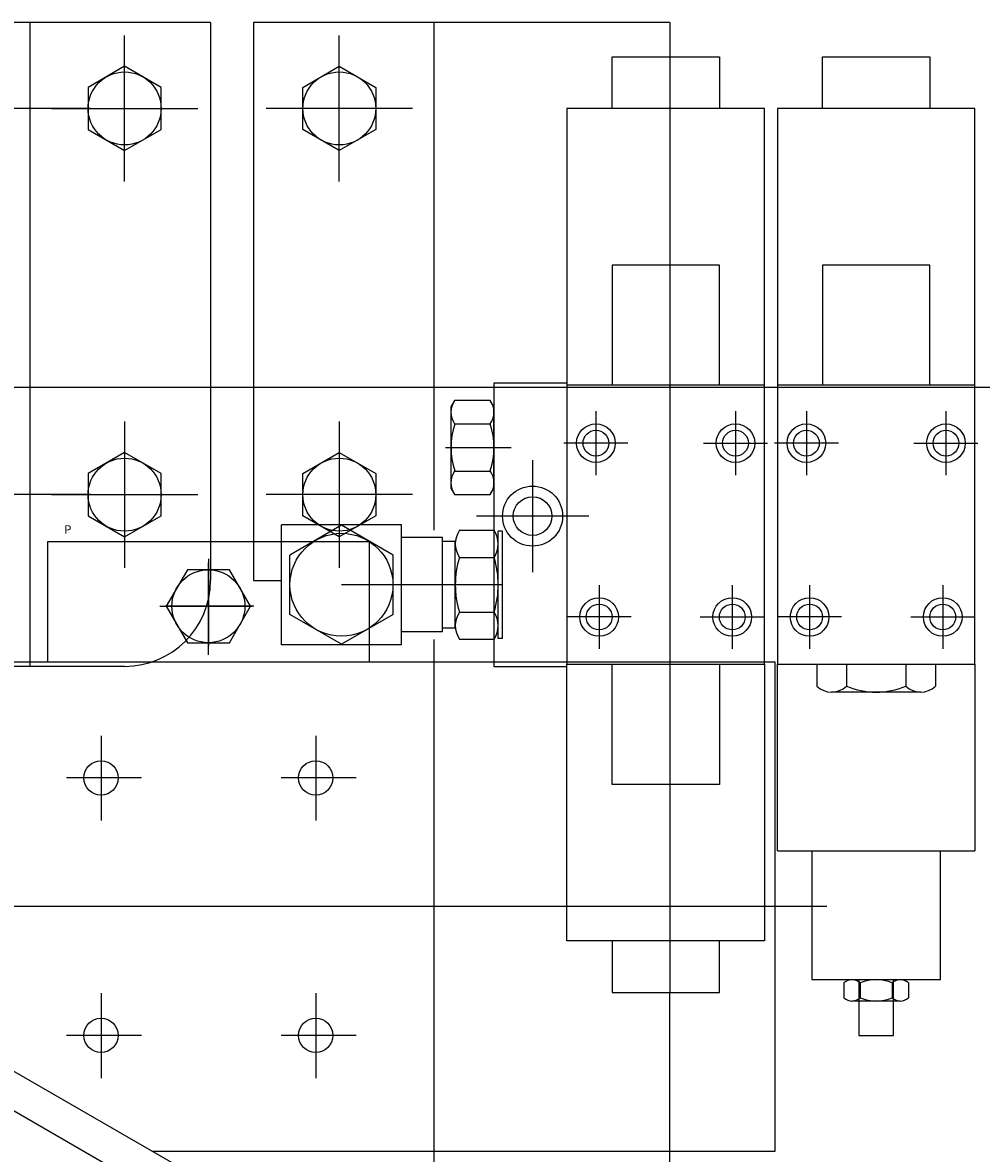
# Model space of a CAD drawing. Extents: x -5589 to 28113, y -27992 to -5410.
# Drawn here: x 334 to 557, y -11267 to -11003 of the extents above; entities that cross this region are included whole.
import ezdxf

# ---------------------------------------------------------------- set-up
doc = ezdxf.new("R2010")
doc.units = 0
doc.layers.get('0').update_dxf_attribs({"linetype": 'CONTINUOUS'})

msp = doc.modelspace()

# ---------------------------------------------------------------- linework, layer by layer
at = {"color": 253, "linetype": 'Continuous'}
for p, q in [((377.44, -11003.34), (203.44, -11003.34)), ((335.44, -11153.35), (335.44, -11003.34)), ((393.94, -11148.34), (393.94, -11120.34)), ((421.94, -11120.34), (393.94, -11120.34)), ((407.94, -11120.49), (395.95, -11127.42)), ((419.94, -11127.42), (407.94, -11120.49)), ((421.94, -11148.34), (421.94, -11120.34)), ((435.43, -11121.64), (443.46, -11121.64)), ((445.44, -11121.84), (444.44, -11121.84)), ((444.44, -11146.84), (444.44, -11121.84)), ((445.44, -11146.84), (445.44, -11121.84)), ((431.44, -11123.34), (421.94, -11123.34)), ((431.44, -11145.34), (431.44, -11123.34)), ((434.44, -11124.24), (431.44, -11124.24)), ((434.44, -11144.45), (434.44, -11124.24)), ((395.95, -11141.27), (395.95, -11127.42)), ((419.94, -11141.27), (419.94, -11127.42)), ((435.43, -11127.99), (443.46, -11127.99)), ((435.43, -11140.69), (443.46, -11140.69)), ((407.94, -11148.19), (395.95, -11141.27)), ((419.94, -11141.27), (407.94, -11148.19)), ((431.44, -11145.34), (421.94, -11145.34)), ((434.44, -11144.45), (431.44, -11144.45)), ((421.94, -11148.34), (393.94, -11148.34)), ((429.44, -11147.06), (429.44, -11359.64)), ((435.43, -11147.04), (443.46, -11147.04)), ((445.44, -11146.84), (444.44, -11146.84)), ((357.44, -11153.35), (313.44, -11153.35)), ((484.44, -11277.35), (484.44, -11229.35))]:
    msp.add_line(p, q, dxfattribs=at)
at = {"color": 90, "linetype": 'Continuous'}
for p, q in [((377.44, -11003.34), (377.44, -11133.35)), ((484.44, -11003.34), (387.44, -11003.34)), ((387.44, -11003.34), (387.44, -11133.35)), ((429.44, -11003.34), (429.44, -11121.65)), ((484.44, -11003.34), (484.44, -11011.34)), ((470.94, -11023.34), (470.94, -11011.34)), ((470.94, -11011.34), (495.94, -11011.34)), ((495.94, -11011.34), (495.94, -11023.34)), ((519.95, -11023.34), (519.95, -11011.34)), ((519.95, -11011.34), (544.95, -11011.34)), ((544.95, -11011.34), (544.95, -11023.34)), ((357.44, -11013.53), (348.94, -11018.44)), ((365.94, -11018.44), (357.44, -11013.53)), ((398.94, -11018.44), (407.44, -11013.53)), ((407.44, -11013.53), (415.94, -11018.44)), ((348.94, -11018.44), (348.94, -11028.25)), ((365.94, -11028.25), (365.94, -11018.44)), ((398.94, -11028.25), (398.94, -11018.44)), ((415.94, -11018.44), (415.94, -11028.25)), ((506.45, -11023.34), (460.44, -11023.34)), ((460.44, -11023.34), (460.44, -11087.84)), ((506.45, -11087.84), (506.45, -11023.34)), ((555.45, -11023.34), (509.45, -11023.34)), ((509.45, -11023.34), (509.45, -11087.84)), ((555.45, -11087.84), (555.45, -11023.34)), ((348.94, -11028.25), (357.44, -11033.16)), ((357.44, -11033.16), (365.94, -11028.25)), ((407.44, -11033.16), (398.94, -11028.25)), ((415.94, -11028.25), (407.44, -11033.16)), ((495.94, -11059.84), (470.94, -11059.84)), ((470.94, -11059.84), (470.94, -11087.84)), ((495.94, -11087.84), (495.94, -11059.84)), ((544.95, -11059.84), (519.95, -11059.84)), ((519.95, -11059.84), (519.95, -11087.84)), ((544.95, -11087.84), (544.95, -11059.84)), ((443.44, -11087.34), (443.44, -11153.35)), ((460.44, -11087.34), (443.44, -11087.34)), ((506.45, -11087.84), (460.44, -11087.84)), ((460.44, -11087.84), (460.44, -11152.85)), ((506.45, -11152.85), (506.45, -11087.84)), ((555.45, -11087.84), (509.45, -11087.84)), ((509.45, -11087.84), (509.45, -11152.85)), ((555.45, -11152.85), (555.45, -11087.84)), ((434.29, -11091.37), (433.44, -11092.84)), ((433.44, -11092.84), (433.44, -11111.84)), ((442.6, -11091.37), (434.29, -11091.37)), ((443.44, -11092.84), (442.6, -11091.37)), ((443.44, -11111.84), (443.44, -11092.84)), ((434.29, -11096.86), (442.6, -11096.86)), ((357.44, -11103.53), (348.94, -11108.44)), ((365.94, -11108.44), (357.44, -11103.53)), ((398.94, -11108.44), (407.44, -11103.53)), ((407.44, -11103.53), (415.94, -11108.44)), ((348.94, -11108.44), (348.94, -11118.25)), ((365.94, -11118.25), (365.94, -11108.44)), ((398.94, -11118.25), (398.94, -11108.44)), ((415.94, -11108.44), (415.94, -11118.25)), ((434.29, -11107.83), (442.6, -11107.83)), ((433.44, -11111.84), (434.29, -11113.31)), ((442.6, -11113.31), (443.44, -11111.84)), ((434.29, -11113.31), (442.6, -11113.31)), ((348.94, -11118.25), (357.44, -11123.16)), ((357.44, -11123.16), (365.94, -11118.25)), ((407.44, -11123.16), (398.94, -11118.25)), ((415.94, -11118.25), (407.44, -11123.16)), ((414.45, -11124.34), (339.45, -11124.34)), ((339.45, -11124.34), (339.45, -11152.34)), ((414.45, -11152.34), (414.45, -11124.34)), ((372.05, -11130.84), (367.14, -11139.34)), ((381.86, -11130.84), (372.05, -11130.84)), ((386.77, -11139.34), (381.86, -11130.84)), ((387.44, -11133.35), (393.94, -11133.35)), ((367.14, -11139.34), (372.05, -11147.84)), ((381.86, -11147.84), (386.77, -11139.34)), ((372.05, -11147.84), (381.86, -11147.84)), ((508.96, -11152.34), (311.45, -11152.34)), ((443.44, -11153.35), (460.44, -11153.35)), ((460.44, -11152.85), (506.45, -11152.85)), ((460.44, -11217.35), (460.44, -11152.85)), ((470.94, -11180.85), (470.94, -11152.85)), ((495.94, -11152.85), (495.94, -11180.85)), ((506.45, -11152.85), (506.45, -11217.35)), ((508.96, -11266.34), (508.96, -11152.34)), ((509.45, -11152.85), (555.45, -11152.85)), ((509.45, -11196.35), (509.45, -11152.85)), ((518.6, -11152.85), (518.6, -11157.99)), ((525.52, -11152.85), (525.52, -11157.99)), ((539.37, -11152.85), (539.37, -11157.99)), ((546.3, -11152.85), (546.3, -11157.99)), ((555.45, -11152.85), (555.45, -11196.35)), ((542.83, -11159.35), (522.06, -11159.35)), ((495.94, -11180.85), (470.94, -11180.85)), ((509.45, -11196.35), (555.45, -11196.35)), ((517.45, -11196.35), (517.45, -11226.35)), ((547.45, -11226.35), (547.45, -11196.35)), ((273.45, -11214.11), (430.8, -11304.91)), ((506.45, -11217.35), (460.44, -11217.35)), ((470.94, -11217.35), (470.94, -11229.35)), ((495.94, -11229.35), (495.94, -11217.35)), ((517.45, -11226.35), (547.45, -11226.35)), ((524.95, -11227.07), (524.95, -11230.63)), ((528.45, -11226.35), (528.45, -11239.35)), ((528.7, -11227.07), (528.7, -11230.63)), ((536.19, -11227.07), (536.19, -11230.63)), ((536.45, -11239.35), (536.45, -11226.35)), ((539.95, -11227.07), (539.95, -11230.63)), ((470.94, -11229.35), (495.94, -11229.35)), ((538.07, -11231.35), (526.82, -11231.35)), ((528.45, -11239.35), (536.45, -11239.35)), ((363.96, -11266.34), (508.96, -11266.34))]:
    msp.add_line(p, q, dxfattribs=at)
at = {"color": 7, "linetype": 'Continuous'}
for p, q in [((357.44, -11040.36), (357.44, -11006.32)), ((407.44, -11040.36), (407.44, -11006.32)), ((349.48, -11023.34), (321.81, -11023.34)), ((340.42, -11023.34), (374.46, -11023.34)), ((424.46, -11023.34), (390.42, -11023.34)), ((467.19, -11093.9), (467.19, -11108.79)), ((499.69, -11093.9), (499.69, -11108.79)), ((516.2, -11093.9), (516.2, -11108.79)), ((548.7, -11093.9), (548.7, -11108.79)), ((357.44, -11096.33), (357.44, -11130.36)), ((407.44, -11096.33), (407.44, -11130.36)), ((432.15, -11102.34), (447.46, -11102.34)), ((474.64, -11101.34), (459.75, -11101.34)), ((492.25, -11101.34), (507.14, -11101.34)), ((523.64, -11101.34), (508.75, -11101.34)), ((541.25, -11101.34), (556.14, -11101.34)), ((452.44, -11105.28), (452.44, -11131.41)), ((349.48, -11113.34), (321.81, -11113.34)), ((340.42, -11113.34), (374.46, -11113.34)), ((424.46, -11113.34), (390.42, -11113.34)), ((465.51, -11118.34), (439.38, -11118.34)), ((376.95, -11128.29), (376.95, -11148.68)), ((376.95, -11150.63), (376.95, -11129.18)), ((445.44, -11134.34), (407.94, -11134.34)), ((467.94, -11134.4), (467.94, -11149.29)), ((498.94, -11134.4), (498.94, -11149.29)), ((516.95, -11134.4), (516.95, -11149.29)), ((547.95, -11134.4), (547.95, -11149.29)), ((365.62, -11139.34), (387.11, -11139.34)), ((387.54, -11139.34), (366.97, -11139.34)), ((475.39, -11141.85), (460.5, -11141.85)), ((491.5, -11141.85), (506.39, -11141.85)), ((524.39, -11141.85), (509.5, -11141.85)), ((540.5, -11141.85), (555.39, -11141.85)), ((351.95, -11169.54), (351.95, -11189.3)), ((401.95, -11169.54), (401.95, -11189.3)), ((361.38, -11179.34), (343.89, -11179.34)), ((411.38, -11179.34), (393.89, -11179.34)), ((520.96, -11209.34), (292.94, -11209.34)), ((256.33, -11213.47), (510.5, -11360.14)), ((351.95, -11229.54), (351.95, -11249.3)), ((401.95, -11229.54), (401.95, -11249.3)), ((361.38, -11239.34), (343.89, -11239.34)), ((411.38, -11239.34), (393.89, -11239.34))]:
    msp.add_line(p, q, dxfattribs=at)
at = {"color": 3, "linetype": 'Continuous'}
msp.add_line((484.44, -11011.34), (484.44, -11229.35), dxfattribs=at)
at = {"color": 254, "linetype": 'Continuous'}
msp.add_line((1571.55, -11088.34), (203.45, -11088.34), dxfattribs=at)
at = {"color": 90, "linetype": 'Continuous'}
for centre, radius in [((357.44, -11023.34), 8.5), ((407.44, -11023.34), 8.5), ((467.19, -11101.34), 4.5), ((467.19, -11101.34), 3), ((499.69, -11101.34), 4.5), ((499.69, -11101.34), 3), ((516.2, -11101.34), 4.5), ((516.2, -11101.34), 3), ((548.7, -11101.34), 4.5), ((548.7, -11101.34), 3), ((357.44, -11113.34), 8.5), ((407.44, -11113.34), 8.5), ((452.44, -11118.34), 7), ((452.44, -11118.34), 4.5), ((376.95, -11139.34), 8.5), ((467.94, -11141.85), 4.5), ((498.94, -11141.85), 4.5), ((516.95, -11141.85), 4.5), ((547.95, -11141.85), 4.5), ((467.94, -11141.85), 3), ((498.94, -11141.85), 3), ((516.95, -11141.85), 3), ((547.95, -11141.85), 3)]:
    msp.add_circle(centre, radius, dxfattribs=at)
at = {"color": 253, "linetype": 'Continuous'}
msp.add_circle((407.94, -11134.34), 11.99, dxfattribs=at)
at = {"color": 6, "linetype": 'Continuous'}
for centre in [(351.95, -11179.34), (401.95, -11179.34), (351.95, -11239.34), (401.95, -11239.34)]:
    msp.add_circle(centre, 4, dxfattribs=at)
at = {"color": 90, "linetype": 'Continuous'}
for centre, radius, start, end in [((438.3, -11094.11), 4.86, 145.6158, 214.3842), ((438.59, -11094.11), 4.86, 325.6158, 34.3842), ((451.6, -11102.34), 18.15, 162.412, 197.588), ((425.29, -11102.34), 18.15, 342.412, 17.588), ((438.3, -11110.57), 4.86, 145.6158, 214.3842), ((438.59, -11110.57), 4.86, 325.6158, 34.3842), ((522.06, -11154.24), 5.1, 227.2228, 312.7772), ((532.45, -11141.01), 18.34, 247.8196, 292.1804), ((542.83, -11154.24), 5.1, 227.2228, 312.7772), ((526.82, -11229.15), 2.8, 47.925, 132.075), ((532.45, -11236.44), 10.09, 68.1975, 111.8025), ((538.07, -11229.15), 2.8, 47.925, 132.075), ((526.82, -11228.55), 2.8, 227.925, 312.075), ((532.45, -11221.26), 10.09, 248.1975, 291.8025), ((538.07, -11228.55), 2.8, 227.925, 312.075)]:
    msp.add_arc(centre, radius, start, end, dxfattribs=at)
at = {"color": 253, "linetype": 'Continuous'}
for centre, radius, start, end in [((440.07, -11124.82), 5.62, 145.6159, 214.3841), ((438.82, -11124.82), 5.62, 325.6159, 34.3841), ((455.46, -11134.34), 21.02, 162.4121, 197.5878), ((423.43, -11134.34), 21.02, 342.4122, 17.5879), ((357.44, -11133.35), 20, 270, 0), ((440.07, -11143.87), 5.62, 145.6157, 214.3841), ((438.82, -11143.87), 5.62, 325.6159, 34.3842)]:
    msp.add_arc(centre, radius, start, end, dxfattribs=at)

# ---------------------------------------------------------------- texts
at = {"color": 7, "linetype": 'Continuous'}
msp.add_text('P', height=2, dxfattribs=at).set_placement((343.33, -11122.47))

doc.saveas('drawing.dxf')
